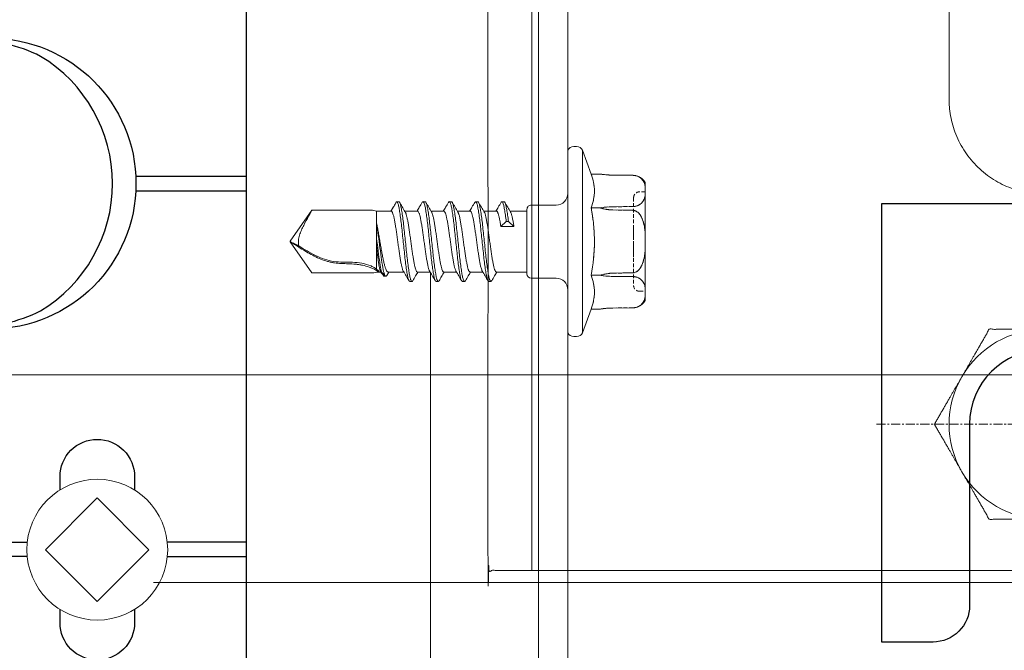
# Model space of a CAD drawing. Units: millimetres. Extents: x -1685 to 10921, y 4 to 6486.
# Drawn here: x 9406 to 9473, y 438 to 482 of the extents above; entities that cross this region are included whole.
import ezdxf

# ---------------------------------------------------------------- set-up
doc = ezdxf.new("R2010")
doc.units = ezdxf.units.MM
for name, pattern in [('AUSGEZOGEN', [0]), ('CENTER', [2, 1.25, -0.25, 0.25, -0.25]), ('HIDDEN', [0.375, 0.25, -0.125])]:
    doc.linetypes.add(name, pattern=pattern)
for name, color, linetype, lineweight in [('001_SLV_rivet_or_screw', 7, 'Continuous', 0), ('axis', 151, 'CENTER', 9), ('Fassadenbekleidung', 251, 'Continuous', 13), ('Fassadenbekleidung_Schraffur', 251, 'Continuous', 5), ('Fassadenschraube', 163, 'Continuous', 5), ('Legende', 251, 'Continuous', 5), ('Profil-T', 1, 'Continuous', 13), ('Sichtbar (ISO)', 7, 'Continuous', 50), ('Spidi-max-Verbindungsschraube', 6, 'Continuous', 15), ('Systemhänger', 11, 'AUSGEZOGEN', 13)]:
    doc.layers.add(name, color=color, linetype=linetype, lineweight=lineweight)
doc.layers.add('Profile', color=7, linetype='Continuous')
doc.layers.add('Spidi-max', color=6, linetype='Continuous')

# ---------------------------------------------------------------- blocks, each defined once
blk = doc.blocks.new('A$C53AE086D')
at = {"layer": 'Spidi-max-Verbindungsschraube'}
blk.add_lwpolyline([(0, -3.538), (3.538, 0), (0, 3.538), (-3.538, 0)], close=True, dxfattribs=at)
blk.add_circle((0, 0), 4.817, dxfattribs=at)
blk = doc.blocks.new('A$C35DD05BE')
at = {"layer": 'Spidi-max'}
for points in [[(-44, -2), (-44, -39.367, -0.045289), (-45.144, -51.971), (-54.967, -105.64, 0.426575), (-53.277, -107.981), (-38.845, -110), (38.845, -110), (53.277, -107.981, 0.426575), (54.967, -105.64), (45.144, -51.971, -0.045289), (44, -39.367), (44, -2)], [(-9.85, -50), (-9.85, -90.969, 0.11681), (-8.706, -95.925)], [(8.706, -95.925, 0.117533), (9.85, -90.969), (9.85, -50)], [(-29.136, -102.35), (-30.05, -102.35, -0.414214), (-32.6, -99.8), (-32.6, -99.8, -0.414214), (-30.05, -97.25), (-29.136, -97.25)], [(-20.964, -97.25), (-20.05, -97.25, -0.414214), (-17.5, -99.8), (-17.5, -99.8, -0.414214), (-20.05, -102.35), (-20.964, -102.35)]]:
    blk.add_lwpolyline(points, format="xyb", dxfattribs=at)
blk.add_lwpolyline([(9.95, -50), (9.95, -92.5, -1), (-9.95, -92.5), (-9.95, -50)], format="xyb", close=True, dxfattribs=at)
for points in [[(-25.525, -95.007), (-25.525, -89.25), (-24.525, -89.25), (-24.525, -95.012)], [(-0.5, -102.437), (-0.5, -110)], [(0.5, -102.437), (0.5, -110)], [(-25.525, -104.593), (-25.525, -110), (-24.525, -110), (-24.525, -104.588)]]:
    blk.add_lwpolyline(points, dxfattribs=at)
blk.add_arc((0, -90.675), 10.166, 211.09196, 328.90802, dxfattribs=at)
blk = doc.blocks.new('A$Cf910d7f9')
at = {"layer": 'Fassadenbekleidung_Schraffur'}
h = blk.add_hatch(dxfattribs=at)
h.set_pattern_fill('DOTS', color=256, scale=9.957243)
h.set_pattern_definition([(0, (-4838.797, -4616.2225), (0.31116384, 0.622327684), [0, -0.622327684])])
edge = h.paths.add_edge_path()
edge.add_line((39.293, 143.968), (36.284, 143.968))
edge.add_line((36.284, 143.968), (36.292, -106.744))
edge.add_line((36.292, -106.744), (38.474, -108.916))
edge.add_arc((38.089, -109.232), 0.498, -140.54074, 39.45926, ccw=False)
edge.add_line((37.705, -109.549), (35.99, -106.94))
edge.add_line((35.99, -106.94), (-24.22, -93.153))
edge.add_line((-24.22, -93.153), (-26.902, -94.911))
edge.add_arc((-24.756, -92.913), 2.932, 222.95913, 563.52445)
edge.add_line((-27.445, -94.083), (-25.218, -91.904))
edge.add_line((-25.218, -91.904), (-25.218, -82.013))
edge.add_line((-25.218, -82.013), (-28.205, -82.013))
edge.add_line((-28.205, -82.013), (-28.205, -94.187))
edge.add_arc((-25.22, -93.031), 3.201, -125.62942, 201.16021, ccw=False)
edge.add_line((-27.085, -95.633), (37.521, -110.281))
edge.add_arc((37.856, -108.874), 1.447, 256.61977, 362.29876)
edge.add_line((39.302, -108.816), (39.293, 143.968))
blk = doc.blocks.new('A$C3470f794')
at = {"layer": 'axis', "color": 1, "ltscale": 0.5}
blk.add_line((-11.473, 0), (11.312, 0), dxfattribs=at)
at = {"layer": 'Profile', "color": 3}
blk.add_lwpolyline([(-7.6, -14.9), (-11.1, -14.9), (-11.1, 15.1), (33, 15.1), (33, 15.1), (33, -14.9), (33, -14.9), (7.6, -14.9, -0.414214), (5.1, -12.4), (5.1, 0, 1), (-5.1, 0), (-5.1, -12.4, -0.414214)], format="xyb", close=True, dxfattribs=at)
at = {"layer": 'Sichtbar (ISO)', "color": 4, "lineweight": 0}
blk.add_line((-35.052, -10), (-35.052, 35), dxfattribs=at)
blk.add_lwpolyline([(5.629, 3.25, 0.267949), (0, 6.5, 0.267949), (-5.629, 3.25, 0.267949), (-5.629, -3.25, 0.267949), (0, -6.5, 0.267949), (5.629, -3.25)], format="xyb", dxfattribs=at)
for points, weights, degree, knots in [([(9.948, 35), (9.465, 35), (8.981, 35), (8.498, 35), (7.831, 34.333), (7.165, 33.667), (6.498, 33), (6.831, 33), (7.165, 33), (7.498, 33), (7.498, 31.9), (7.498, 30.8), (7.498, 29.7), (7.165, 29.7), (6.831, 29.7), (6.498, 29.7), (6.498, 27.217), (6.498, 24.733), (6.498, 22.25), (6.498, 18.713), (4.114, 16.1), (0.591, 15.777), (0.586, 15.777), (0.58, 15.776), (0.564, 15.775), (0.551, 15.774), (0.539, 15.773), (0.376, 15.759), (0.213, 15.752), (0.05, 15.75), (0.018, 15.75), (-0.008, 15.75), (-0.034, 15.75), (-0.044, 15.75), (-0.054, 15.75), (-0.218, 15.752), (-0.381, 15.759), (-0.543, 15.773), (-0.556, 15.774), (-0.568, 15.775), (-0.585, 15.776), (-0.59, 15.777), (-0.596, 15.777), (-4.118, 16.1), (-6.502, 18.713), (-6.502, 22.25), (-6.502, 24.733), (-6.502, 27.217), (-6.502, 29.7), (-6.835, 29.7), (-7.169, 29.7), (-7.502, 29.7), (-7.502, 30.8), (-7.502, 31.9), (-7.502, 33), (-7.169, 33), (-6.835, 33), (-6.502, 33), (-7.169, 33.667), (-7.835, 34.333), (-8.502, 35), (-17.252, 35), (-26.002, 35), (-34.752, 35), (-34.852, 35), (-34.952, 35), (-35.052, 35), (-35.081, 35), (-35.111, 35), (-35.14, 35), (-35.331, 35), (-35.523, 35), (-35.714, 35), (-35.785, 35), (-35.856, 35), (-35.926, 35), (-36.344, 35), (-36.761, 35), (-37.178, 35), (-37.249, 35), (-37.319, 35), (-37.39, 35), (-37.581, 35), (-37.773, 35), (-37.964, 35), (-37.994, 35), (-38.023, 35), (-38.052, 35), (-38.052, 20), (-38.052, 5), (-38.052, -10), (-38.023, -10), (-37.994, -10), (-37.964, -10), (-37.773, -10), (-37.581, -10), (-37.39, -10), (-37.319, -10), (-37.249, -10), (-37.178, -10), (-36.761, -10), (-36.344, -10), (-35.926, -10), (-35.856, -10), (-35.785, -10), (-35.714, -10), (-35.523, -10), (-35.331, -10), (-35.14, -10), (-35.111, -10), (-35.081, -10), (-35.052, -10), (-34.952, -10), (-34.852, -10), (-34.752, -10), (-23.367, -10), (-11.981, -10), (-0.596, -10), (-0.578, -10), (-0.561, -10), (-0.543, -10), (-0.38, -10), (-0.217, -10), (-0.054, -10), (-0.019, -10), (0.015, -10), (0.05, -10), (0.213, -10), (0.376, -10), (0.539, -10), (0.557, -10), (0.574, -10), (0.591, -10), (3.71, -10), (6.829, -10), (9.948, -10), (10.048, -10), (10.148, -10), (10.248, -10), (10.348, -10), (10.448, -10), (10.548, -10), (11.848, -10), (13.148, -10), (14.448, -10), (14.548, -10), (14.648, -10), (14.748, -10), (14.848, -10), (14.948, -10), (15.048, -10), (15.515, -10), (15.981, -10), (16.448, -10), (16.548, -10), (16.648, -10), (16.748, -10), (16.748, 5), (16.748, 20), (16.748, 35), (16.648, 35), (16.548, 35), (16.448, 35), (15.981, 35), (15.515, 35), (15.048, 35), (14.948, 35), (14.848, 35), (14.748, 35), (14.648, 35), (14.548, 35), (14.448, 35), (13.148, 35), (11.848, 35), (10.548, 35), (10.448, 35), (10.348, 35), (10.248, 35), (10.148, 35), (10.048, 35), (9.948, 35)], [1, 1, 1, 1, 1, 1, 1, 1, 1, 1, 1, 1, 1, 1, 1, 1, 1, 1, 1, 0.825784882661, 0.825784882661, 1, 1, 1, 1, 1, 1, 0.999526847582, 0.999526847582, 1, 1, 1, 1, 1, 1, 0.999526847577, 0.999526847577, 1, 1, 1, 1, 1, 1, 0.825785016469, 0.825785016469, 1, 1, 1, 1, 1, 1, 1, 1, 1, 1, 1, 1, 1, 1, 1, 1, 1, 1, 1, 1, 1, 1, 1, 1, 1, 1, 1, 1, 1, 1, 1, 1, 1, 1, 1, 1, 1, 1, 1, 1, 1, 1, 1, 1, 1, 1, 1, 1, 1, 1, 1, 1, 1, 1, 1, 1, 1, 1, 1, 1, 1, 1, 1, 1, 1, 1, 1, 1, 1, 1, 1, 1, 1, 1, 1, 1, 1, 1, 1, 1, 1, 1, 1, 1, 1, 1, 1, 1, 1, 1, 1, 1, 1, 1, 1, 1, 1, 1, 1, 1, 1, 1, 1, 1, 1, 1, 1, 1, 1, 1, 1, 1, 1, 1, 1, 1, 1, 1, 1, 1, 1, 1, 1, 1, 1, 1, 1, 1, 1, 1, 1, 1, 1, 1, 1, 1], 3, [0, 0, 0, 0, 1, 1, 1, 2, 2, 2, 3, 3, 3, 4, 4, 4, 5, 5, 5, 6, 6, 6, 7.479381, 7.479381, 7.479381, 7.480966, 7.480966, 7.484475, 7.484475, 7.484475, 7.55983, 7.55983, 7.55983, 7.564626, 7.564626, 7.567677, 7.567677, 7.567677, 7.643033, 7.643033, 7.643033, 7.646556, 7.646556, 7.648141, 7.648141, 7.648141, 9.127521, 9.127521, 9.127521, 10.127521, 10.127521, 10.127521, 11.127521, 11.127521, 11.127521, 12.127521, 12.127521, 12.127521, 13.127521, 13.127521, 13.127521, 14.127521, 14.127521, 14.127521, 15.127521, 15.127521, 15.127521, 16.127521, 16.127521, 16.127521, 17.127521, 17.127521, 17.127521, 18.127521, 18.127521, 18.127521, 19.127521, 19.127521, 19.127521, 20.127521, 20.127521, 20.127521, 21.127521, 21.127521, 21.127521, 22.127521, 22.127521, 22.127521, 23.127521, 23.127521, 23.127521, 24.127521, 24.127521, 24.127521, 25.127521, 25.127521, 25.127521, 26.127521, 26.127521, 26.127521, 27.127521, 27.127521, 27.127521, 28.127521, 28.127521, 28.127521, 29.127521, 29.127521, 29.127521, 30.127521, 30.127521, 30.127521, 31.127521, 31.127521, 31.127521, 32.127521, 32.127521, 32.127521, 33.127521, 33.127521, 33.127521, 34.127521, 34.127521, 34.127521, 35.127521, 35.127521, 35.127521, 36.127521, 36.127521, 36.127521, 37.127521, 37.127521, 37.127521, 38.127521, 38.127521, 38.127521, 39.127521, 39.127521, 39.127521, 40.127521, 40.127521, 40.127521, 41.127521, 41.127521, 41.127521, 42.127521, 42.127521, 42.127521, 43.127521, 43.127521, 43.127521, 44.127521, 44.127521, 44.127521, 45.127521, 45.127521, 45.127521, 46.127521, 46.127521, 46.127521, 47.127521, 47.127521, 47.127521, 48.127521, 48.127521, 48.127521, 49.127521, 49.127521, 49.127521, 50.127521, 50.127521, 50.127521, 51.127521, 51.127521, 51.127521, 52.127521, 52.127521, 52.127521, 53.127521, 53.127521, 53.127521, 54.127521, 54.127521, 54.127521, 54.127521]), ([(-7.506, 0), (-6.5, -1.742), (-5.629, -3.25), (-4.758, -4.758), (-3.753, -6.5), (-1.742, -6.5), (0, -6.5), (1.742, -6.5), (3.753, -6.5), (4.758, -4.758), (5.629, -3.25), (6.5, -1.742), (7.506, 0), (6.5, 1.742), (5.629, 3.25), (4.758, 4.758), (3.753, 6.5), (1.742, 6.5), (0, 6.5), (-1.742, 6.5), (-3.753, 6.5), (-4.758, 4.758), (-5.629, 3.25), (-6.5, 1.742), (-7.506, 0)], [1.00007075032, 1.03799156647, 1, 1.03799156647, 1.00007075032, 1.03799156647, 1, 1.03799156647, 1.00007075032, 1.03799156647, 1, 1.03799156647, 1.00007075032, 1.03799156647, 1, 1.03799156647, 1.00007075032, 1.03799156647, 1, 1.03799156647, 1.00007075032, 1.03799156647, 1, 1.03799156647, 1.00007075032], 2, [0.003549, 0.003549, 0.003549, 3.811156, 3.811156, 7.618763, 7.618763, 11.42637, 11.42637, 15.233977, 15.233977, 19.041584, 19.041584, 22.849191, 22.849191, 26.656797, 26.656797, 30.464404, 30.464404, 34.272011, 34.272011, 38.079618, 38.079618, 41.887225, 41.887225, 45.694832, 45.694832, 45.694832])]:
    blk.add_rational_spline(points, weights, degree=degree, knots=knots, dxfattribs=at)
blk = doc.blocks.new('A$Ca86135b0')
at = {"layer": '001_SLV_rivet_or_screw', "color": 5, "linetype": 'Continuous', "lineweight": 15}
for p, q in [((-1, 6.25), (-1.594, 4.619)), ((-1, 6.25), (-1, -6.25)), ((-0.4, 6.5), (-0.6, 6.5)), ((0, 6.25), (0, -6.25)), ((-3.073, 4.547), (-4.443, 4.535)), ((-3.073, 4.546), (-4.443, 4.533)), ((-1.594, 4.619), (-2.216, 4.619)), ((-5.3, 4.035), (-5.3, 3.73)), ((-5.3, 3.198), (-5.3, 3.73)), ((-5.3, 3.198), (-5.3, 0.533)), ((5.415, 2.73), (5.265, 2.73)), ((7.215, 2.73), (7.065, 2.73)), ((9.015, 2.73), (8.865, 2.73)), ((10.815, 2.73), (10.665, 2.73)), ((-4.443, 2.395), (-3.073, 2.383)), ((-1.594, 2.309), (-2.216, 2.309)), ((2.5, 2.5), (0.8, 2.5)), ((2.8, 0), (2.8, 2.2)), ((4.893, 2.085), (2.8, 2.085)), ((6.693, 2.085), (5.821, 2.085)), ((8.493, 2.085), (7.621, 2.085)), ((10.293, 2.085), (9.421, 2.085)), ((12.303, 2.085), (11.221, 2.085)), ((12.396, 2.325), (12.252, 2.085)), ((12.601, 2.369), (12.451, 2.369)), ((12.495, 2.366), (12.615, 2.366)), ((12.601, 2.361), (12.615, 2.366)), ((12.615, 2.366), (12.688, 2.24)), ((12.818, 2.05), (12.754, 2.16)), ((12.923, 2.085), (12.797, 2.085)), ((13.1, 2.085), (12.923, 2.085)), ((13.455, 2.15), (17.509, 2.15)), ((17.509, 2.15), (19, 0.02)), ((13.1, 1.886), (13.1, 0.213)), ((-5.3, -0.533), (-5.3, 0.533)), ((2.8, -2.2), (2.8, 0)), ((19, 0.02), (19, 0.005)), ((19, 0.003), (19, 0.005)), ((19, 0.003), (19, -0.02)), ((-5.3, -0.533), (-5.3, -3.198)), ((17.509, -2.15), (19, -0.02)), ((4.065, -1.365), (3.693, -1.042)), ((3.693, -1.042), (4.588, -1.042)), ((4.588, -1.042), (4.215, -1.365)), ((13.1, -1.321), (13.1, -2.085)), ((4.215, -1.365), (4.065, -1.365)), ((-3.073, -2.383), (-4.443, -2.395)), ((-1.594, -2.309), (-2.216, -2.309)), ((0.8, -2.5), (2.5, -2.5)), ((2.8, -2.085), (3.959, -2.085)), ((4.887, -2.085), (5.759, -2.085)), ((6.687, -2.085), (7.559, -2.085)), ((8.487, -2.085), (9.359, -2.085)), ((10.287, -2.085), (11.164, -2.085)), ((12.087, -2.085), (11.715, -2.73)), ((12.087, -2.085), (12.923, -2.085)), ((13.1, -2.085), (12.923, -2.085)), ((13.455, -2.15), (17.509, -2.15)), ((-5.3, -3.73), (-5.3, -3.198)), ((4.365, -2.73), (4.515, -2.73)), ((6.165, -2.73), (6.315, -2.73)), ((7.965, -2.73), (8.115, -2.73)), ((9.765, -2.73), (9.915, -2.73)), ((11.715, -2.73), (11.565, -2.73)), ((-5.3, -3.73), (-5.3, -4.035)), ((-4.559, -4.527), (-4.443, -4.535)), ((-4.443, -4.533), (-3.073, -4.546)), ((-4.443, -4.535), (-3.073, -4.547)), ((-2.27, -4.61), (-2.269, -4.611)), ((-1.594, -4.619), (-2.216, -4.619)), ((-1.594, -4.619), (-1, -6.25)), ((-0.6, -6.5), (-0.4, -6.5))]:
    blk.add_line(p, q, dxfattribs=at)
at = {"layer": '001_SLV_rivet_or_screw', "color": 5, "linetype": 'HIDDEN', "lineweight": 0}
for p, q in [((-1, 0), (-1, 6.25)), ((0, 0), (0, 6.25)), ((-4.443, 4.533), (-3.073, 4.546)), ((-5.3, 3.73), (-5.3, 4.035)), ((-5.3, 3.73), (-5.3, 3.198)), ((-5.3, 3.4), (-5.3, -3.4)), ((-4.9, 3.4), (-5.3, 3.4)), ((-5.3, 0.533), (-5.3, 3.198)), ((-4.5, -3), (-4.5, 3)), ((0, -3.299), (0, 3.299)), ((-3.073, 2.383), (-4.443, 2.395)), ((-1.594, 2.309), (-2.216, 2.309)), ((-4.5, 1.067), (-4.5, 0.882)), ((-4.5, 0.882), (-4.5, 0.738)), ((-4.5, 0.853), (-4.5, 0.882)), ((-4.5, -0.021), (-4.5, 0.853)), ((-4.5, 0.738), (-4.5, -0.021)), ((-4.5, 0.262), (-4.5, 0.738)), ((-5.3, 0.533), (-5.3, -0.533)), ((-1, -6.25), (-1, 0)), ((0, -6.25), (0, 0)), ((-5.3, -3.198), (-5.3, -0.533)), ((-4.5, -0.431), (-4.5, -0.287)), ((-4.5, -1.046), (-4.5, -0.962)), ((-4.443, -2.395), (-3.073, -2.383)), ((-1.594, -2.309), (-2.216, -2.309)), ((-5.3, -3.198), (-5.3, -3.73)), ((-5.3, -3.4), (-4.9, -3.4)), ((-5.3, -4.035), (-5.3, -3.73)), ((-3.073, -4.546), (-4.443, -4.533))]:
    blk.add_line(p, q, dxfattribs=at)
at = {"layer": '001_SLV_rivet_or_screw', "color": 5, "linetype": 'Continuous', "lineweight": 15, "flags": 128}
for points in [[(-4.443, 4.535), (-4.572, 4.526), (-4.582, 4.524)], [(-3.073, 2.163), (-3.767, 2.15), (-4.443, 2.138)], [(-4.443, -2.138), (-3.767, -2.15), (-3.073, -2.163)]]:
    blk.add_lwpolyline(points, dxfattribs=at)
at = {"layer": '001_SLV_rivet_or_screw', "color": 5, "linetype": 'HIDDEN', "lineweight": 0, "flags": 128}
for points in [[(-2.233, 4.616), (-2.337, 4.601), (-2.412, 4.591)], [(-4.443, 2.138), (-3.767, 2.15), (-3.073, 2.163)], [(-3.073, -2.163), (-3.767, -2.15), (-4.443, -2.138)], [(-3.073, -4.547), (-2.972, -4.549), (-2.966, -4.549)]]:
    blk.add_lwpolyline(points, dxfattribs=at)
at = {"layer": '001_SLV_rivet_or_screw', "color": 5, "linetype": 'Continuous', "lineweight": 15}
for centre, radius, start, end in [((-0.6, 6.055), 0.445, 90, 154.01077), ((-0.4, 6.055), 0.445, 25.98923, 90), ((-4.434, 3.535), 1, 112.50559, 150), ((0.8, 3.3), 0.8, 180, 270), ((2.5, 2.2), 0.3, 0, 90), ((13.455, 1.15), 1, 90, 110.77186), ((0.8, -3.3), 0.8, 90, 180), ((2.5, -2.2), 0.3, 270, 0), ((13.455, -1.15), 1, 249.22814, 270), ((-4.434, -3.535), 1, 210, 247.2306), ((-0.6, -6.055), 0.445, 205.98923, 270), ((-0.4, -6.055), 0.445, 270, 334.01077)]:
    blk.add_arc(centre, radius, start, end, dxfattribs=at)
at = {"layer": '001_SLV_rivet_or_screw', "color": 5, "linetype": 'HIDDEN', "lineweight": 0}
for centre, radius, start, end in [((-3.124, 10.326), 5.779, 270.5, 276.18432), ((-4.9, 3), 0.4, 0, 90), ((-4.9, -3), 0.4, 270, 0), ((-3.124, -10.326), 5.779, 81.50438, 87.91099)]:
    blk.add_arc(centre, radius, start, end, dxfattribs=at)
at = {"layer": '001_SLV_rivet_or_screw', "color": 5, "linetype": 'Continuous', "lineweight": 15}
for points, knots in [([(-4.443, 4.533), (-4.526, 4.532), (-4.607, 4.52), (-4.751, 4.48), (-4.815, 4.453), (-4.924, 4.392), (-4.971, 4.357), (-5.051, 4.286), (-5.084, 4.249), (-5.171, 4.134), (-5.21, 4.054), (-5.269, 3.893), (-5.288, 3.812), (-5.3, 3.73)], [0, 0, 0, 0, 0.125, 0.125, 0.25, 0.25, 0.375, 0.375, 0.5, 0.5, 0.75, 0.75, 1, 1, 1, 1]), ([(-5.3, 3.198), (-5.288, 3.116), (-5.269, 3.035), (-5.211, 2.875), (-5.172, 2.796), (-5.056, 2.642), (-4.979, 2.567), (-4.815, 2.475), (-4.751, 2.448), (-4.607, 2.408), (-4.526, 2.396), (-4.443, 2.395)], [0, 0, 0, 0, 0.25, 0.25, 0.5, 0.5, 0.75, 0.75, 0.875, 0.875, 1, 1, 1, 1]), ([(6.165, -2.722), (6.149, -2.718), (6.113, -2.707), (6.057, -2.554), (5.999, -2.299), (5.94, -1.944), (5.881, -1.509), (5.823, -1.01), (5.764, -0.47), (5.706, 0.09), (5.647, 0.646), (5.588, 1.175), (5.53, 1.656), (5.471, 2.067), (5.413, 2.392), (5.354, 2.618), (5.295, 2.729), (5.248, 2.747), (5.221, 2.688), (5.213, 2.671)], [0, 0, 0, 0, 0.051675, 0.113198, 0.174722, 0.236246, 0.297769, 0.359294, 0.420816, 0.482342, 0.543863, 0.605389, 0.66691, 0.728437, 0.789957, 0.851484, 0.913004, 0.974532, 1, 1, 1, 1]), ([(6.367, -2.674), (6.353, -2.697), (6.319, -2.752), (6.266, -2.706), (6.207, -2.557), (6.149, -2.298), (6.09, -1.944), (6.031, -1.509), (5.973, -1.01), (5.914, -0.47), (5.856, 0.09), (5.797, 0.646), (5.738, 1.175), (5.68, 1.656), (5.621, 2.066), (5.563, 2.393), (5.504, 2.613), (5.455, 2.726), (5.425, 2.718), (5.415, 2.716)], [0, 0, 0, 0, 0.044971, 0.106512, 0.16805, 0.22959, 0.291129, 0.352668, 0.414208, 0.475746, 0.537287, 0.598824, 0.660365, 0.721902, 0.783444, 0.84498, 0.906522, 0.968057, 1, 1, 1, 1]), ([(7.965, -2.716), (7.954, -2.718), (7.924, -2.724), (7.874, -2.607), (7.815, -2.382), (7.756, -2.051), (7.698, -1.638), (7.639, -1.155), (7.581, -0.624), (7.522, -0.067), (7.463, 0.492), (7.405, 1.031), (7.346, 1.527), (7.288, 1.96), (7.229, 2.31), (7.17, 2.565), (7.112, 2.71), (7.06, 2.752), (7.027, 2.696), (7.014, 2.674)], [0, 0, 0, 0, 0.034368, 0.095972, 0.157577, 0.219182, 0.280786, 0.342392, 0.403994, 0.465601, 0.527203, 0.588811, 0.650412, 0.71202, 0.773621, 0.83523, 0.89683, 0.958439, 1, 1, 1, 1]), ([(8.166, -2.673), (8.158, -2.69), (8.13, -2.748), (8.082, -2.727), (8.024, -2.611), (7.965, -2.381), (7.906, -2.052), (7.848, -1.638), (7.789, -1.155), (7.731, -0.624), (7.672, -0.067), (7.613, 0.492), (7.555, 1.031), (7.496, 1.527), (7.438, 1.959), (7.379, 2.311), (7.32, 2.563), (7.266, 2.71), (7.231, 2.717), (7.215, 2.721)], [0, 0, 0, 0, 0.026754, 0.088347, 0.149939, 0.211531, 0.273124, 0.334715, 0.396309, 0.457899, 0.519494, 0.581083, 0.642678, 0.704267, 0.765863, 0.827451, 0.889048, 0.950635, 1, 1, 1, 1]), ([(9.765, -2.718), (9.759, -2.722), (9.734, -2.737), (9.69, -2.65), (9.631, -2.457), (9.573, -2.153), (9.514, -1.762), (9.456, -1.296), (9.397, -0.777), (9.338, -0.225), (9.28, 0.337), (9.221, 0.884), (9.163, 1.394), (9.104, 1.846), (9.045, 2.221), (8.987, 2.504), (8.928, 2.681), (8.87, 2.753), (8.832, 2.706), (8.813, 2.683)], [0, 0, 0, 0, 0.017126, 0.078696, 0.140266, 0.201837, 0.263406, 0.324978, 0.386546, 0.448119, 0.509686, 0.57126, 0.632826, 0.6944, 0.755966, 0.817541, 0.879106, 0.940681, 1, 1, 1, 1]), ([(9.967, -2.678), (9.964, -2.686), (9.941, -2.742), (9.899, -2.738), (9.84, -2.657), (9.781, -2.455), (9.723, -2.153), (9.664, -1.761), (9.606, -1.296), (9.547, -0.777), (9.488, -0.225), (9.43, 0.337), (9.371, 0.884), (9.313, 1.394), (9.254, 1.846), (9.195, 2.221), (9.137, 2.506), (9.078, 2.675), (9.038, 2.746), (9.016, 2.727), (9.015, 2.726)], [0, 0, 0, 0, 0.010069, 0.071618, 0.133167, 0.194715, 0.256264, 0.317812, 0.379362, 0.440908, 0.502459, 0.564005, 0.625557, 0.687102, 0.748654, 0.810198, 0.871751, 0.933295, 0.994848, 1, 1, 1, 1]), ([(11.565, -2.73), (11.546, -2.719), (11.506, -2.696), (11.448, -2.521), (11.389, -2.248), (11.331, -1.879), (11.272, -1.432), (11.213, -0.926), (11.155, -0.381), (11.096, 0.18), (11.038, 0.733), (10.979, 1.256), (10.92, 1.726), (10.862, 2.125), (10.803, 2.434), (10.745, 2.645), (10.686, 2.736), (10.642, 2.744), (10.618, 2.686), (10.613, 2.675)], [0, 0, 0, 0, 0.061446, 0.123125, 0.18471, 0.246245, 0.307806, 0.36937, 0.430935, 0.492493, 0.554059, 0.615617, 0.677183, 0.738741, 0.800308, 0.861865, 0.923432, 0.984989, 1, 1, 1, 1]), ([(11.715, -2.73), (11.696, -2.719), (11.656, -2.696), (11.598, -2.521), (11.539, -2.248), (11.481, -1.879), (11.422, -1.432), (11.363, -0.926), (11.305, -0.381), (11.246, 0.18), (11.188, 0.733), (11.129, 1.256), (11.07, 1.727), (11.012, 2.125), (10.953, 2.436), (10.895, 2.639), (10.849, 2.734), (10.822, 2.72), (10.815, 2.717)], [0, 0, 0, 0, 0.06497, 0.130189, 0.195307, 0.260373, 0.325466, 0.390562, 0.455659, 0.52075, 0.585848, 0.650938, 0.716036, 0.781126, 0.846225, 0.911314, 0.976413, 1, 1, 1, 1]), ([(-4.443, 2.138), (-4.525, 2.136), (-4.607, 2.112), (-4.752, 2.032), (-4.815, 1.978), (-4.979, 1.794), (-5.056, 1.645), (-5.171, 1.339), (-5.21, 1.181), (-5.269, 0.858), (-5.288, 0.696), (-5.3, 0.533)], [0, 0, 0, 0, 0.125, 0.125, 0.25, 0.25, 0.5, 0.5, 0.75, 0.75, 1, 1, 1, 1]), ([(-2.216, 2.309), (-2.355, 2.265), (-2.498, 2.229), (-2.784, 2.18), (-2.928, 2.165), (-3.073, 2.163)], [0, 0, 0, 0, 0.5, 0.5, 1, 1, 1, 1]), ([(-1.594, -2.309), (-1.663, -1.927), (-1.721, -1.54), (-1.799, -0.768), (-1.819, -0.382), (-1.819, 0.773), (-1.733, 1.543), (-1.594, 2.309)], [0, 0, 0, 0, 0.25, 0.25, 0.5, 0.5, 1, 1, 1, 1]), ([(5.213, 2.685), (5.148, 2.574), (5.03, 2.373), (4.912, 2.174), (4.859, 2.085)], [0, 0, 0, 0, 0.556354, 1, 1, 1, 1]), ([(4.893, 2.078), (4.899, 2.08), (4.913, 2.085), (4.936, 2.063), (4.968, 2.019), (5.001, 1.943), (5.034, 1.841), (5.066, 1.72), (5.098, 1.574), (5.131, 1.407), (5.164, 1.225), (5.196, 1.024), (5.229, 0.81), (5.261, 0.589), (5.294, 0.357), (5.326, 0.121), (5.359, -0.115), (5.391, -0.352), (5.424, -0.582), (5.456, -0.806), (5.489, -1.02), (5.521, -1.218), (5.554, -1.404), (5.586, -1.571), (5.619, -1.714), (5.651, -1.841), (5.684, -1.94), (5.711, -2.004), (5.723, -2.022), (5.726, -2.027)], [0, 0, 0, 0, 0.022168, 0.051543, 0.081346, 0.139219, 0.168593, 0.198396, 0.256267, 0.285641, 0.315443, 0.373312, 0.402685, 0.432487, 0.490356, 0.51973, 0.549532, 0.607402, 0.636776, 0.666579, 0.72445, 0.753824, 0.783627, 0.841499, 0.870874, 0.900677, 0.958549, 0.987924, 1, 1, 1, 1]), ([(5.859, 2.021), (5.793, 2.132), (5.662, 2.353), (5.531, 2.576), (5.466, 2.687)], [0, 0, 0, 0, 0.499028, 1, 1, 1, 1]), ([(6.687, -2.079), (6.683, -2.081), (6.67, -2.086), (6.649, -2.068), (6.617, -2.028), (6.584, -1.956), (6.552, -1.857), (6.519, -1.74), (6.486, -1.597), (6.454, -1.432), (6.422, -1.253), (6.389, -1.055), (6.356, -0.843), (6.324, -0.622), (6.292, -0.391), (6.259, -0.156), (6.226, 0.08), (6.194, 0.317), (6.161, 0.548), (6.129, 0.773), (6.096, 0.989), (6.064, 1.189), (6.039, 1.331), (6.015, 1.462), (5.991, 1.583), (5.966, 1.694), (5.934, 1.824), (5.901, 1.927), (5.872, 1.998), (5.859, 2.019), (5.854, 2.028)], [0, 0, 0, 0, 0.016386, 0.045754, 0.075549, 0.133406, 0.162774, 0.192569, 0.250425, 0.279792, 0.309587, 0.367442, 0.396808, 0.426602, 0.484457, 0.513823, 0.543617, 0.601472, 0.630839, 0.660633, 0.718491, 0.747858, 0.777654, 0.806403, 0.835351, 0.86493, 0.894726, 0.952583, 0.981951, 1, 1, 1, 1]), ([(7.014, 2.687), (6.949, 2.575), (6.831, 2.375), (6.712, 2.174), (6.659, 2.085)], [0, 0, 0, 0, 0.554715, 1, 1, 1, 1]), ([(6.693, 2.085), (6.701, 2.083), (6.725, 2.079), (6.757, 2.038), (6.789, 1.97), (6.822, 1.882), (6.855, 1.766), (6.887, 1.625), (6.92, 1.469), (6.952, 1.291), (6.985, 1.095), (7.017, 0.888), (7.05, 0.667), (7.082, 0.438), (7.115, 0.204), (7.147, -0.033), (7.18, -0.269), (7.212, -0.502), (7.245, -0.73), (7.277, -0.945), (7.31, -1.151), (7.342, -1.342), (7.375, -1.512), (7.407, -1.668), (7.44, -1.801), (7.473, -1.906), (7.498, -1.978), (7.516, -2.005), (7.525, -2.02)], [0, 0, 0, 0, 0.028752, 0.086714, 0.116135, 0.145984, 0.203949, 0.23337, 0.263221, 0.321185, 0.350607, 0.380458, 0.438422, 0.467844, 0.497695, 0.555658, 0.585079, 0.614929, 0.672891, 0.702312, 0.732161, 0.790123, 0.819544, 0.849393, 0.907355, 0.936776, 0.966625, 1, 1, 1, 1]), ([(7.66, 2.019), (7.594, 2.13), (7.463, 2.352), (7.332, 2.574), (7.267, 2.686)], [0, 0, 0, 0, 0.49894, 1, 1, 1, 1]), ([(8.487, -2.083), (8.484, -2.084), (8.465, -2.086), (8.438, -2.059), (8.405, -2.002), (8.373, -1.926), (8.34, -1.821), (8.308, -1.69), (8.275, -1.543), (8.243, -1.373), (8.21, -1.184), (8.178, -0.983), (8.145, -0.767), (8.113, -0.541), (8.08, -0.31), (8.047, -0.074), (8.015, 0.163), (7.983, 0.398), (7.95, 0.629), (7.917, 0.849), (7.885, 1.061), (7.852, 1.259), (7.82, 1.437), (7.787, 1.602), (7.755, 1.744), (7.722, 1.86), (7.692, 1.954), (7.669, 1.997), (7.655, 2.024)], [0, 0, 0, 0, 0.0111767, 0.0691375, 0.0985574, 0.1284061, 0.1863672, 0.2157872, 0.245636, 0.3035979, 0.3330183, 0.3628676, 0.4208305, 0.4502515, 0.4801014, 0.538065, 0.5674863, 0.5973365, 0.6552997, 0.6847207, 0.7145708, 0.7725323, 0.8019524, 0.8318015, 0.8897602, 0.919179, 0.9490265, 1, 1, 1, 1]), ([(8.813, 2.686), (8.756, 2.588), (8.639, 2.388), (8.52, 2.188), (8.459, 2.085)], [0, 0, 0, 0, 0.484821, 1, 1, 1, 1]), ([(8.493, 2.078), (8.502, 2.079), (8.52, 2.081), (8.546, 2.051), (8.578, 1.999), (8.611, 1.916), (8.643, 1.806), (8.676, 1.679), (8.708, 1.526), (8.741, 1.353), (8.773, 1.166), (8.806, 0.962), (8.838, 0.744), (8.871, 0.52), (8.903, 0.286), (8.936, 0.05), (8.968, -0.187), (9.001, -0.422), (9.033, -0.65), (9.066, -0.872), (9.099, -1.082), (9.131, -1.275), (9.164, -1.456), (9.196, -1.617), (9.229, -1.754), (9.261, -1.874), (9.294, -1.968), (9.318, -2.013), (9.326, -2.029)], [0, 0, 0, 0, 0.03396, 0.063344, 0.093157, 0.151045, 0.180428, 0.210239, 0.268126, 0.297508, 0.327319, 0.385208, 0.414592, 0.444403, 0.502294, 0.531678, 0.561491, 0.619382, 0.648766, 0.678579, 0.73647, 0.765855, 0.795668, 0.853558, 0.882942, 0.912755, 0.970644, 1, 1, 1, 1]), ([(9.459, 2.021), (9.402, 2.118), (9.27, 2.339), (9.14, 2.561), (9.067, 2.685)], [0, 0, 0, 0, 0.437795, 1, 1, 1, 1]), ([(10.287, -2.083), (10.286, -2.084), (10.277, -2.089), (10.259, -2.075), (10.226, -2.045), (10.194, -1.98), (10.162, -1.889), (10.129, -1.779), (10.096, -1.643), (10.064, -1.483), (10.032, -1.31), (9.999, -1.116), (9.966, -0.908), (9.934, -0.69), (9.901, -0.462), (9.869, -0.228), (9.836, 0.009), (9.804, 0.246), (9.771, 0.479), (9.739, 0.707), (9.706, 0.925), (9.674, 1.13), (9.641, 1.323), (9.609, 1.499), (9.576, 1.651), (9.543, 1.788), (9.511, 1.899), (9.479, 1.984), (9.462, 2.014), (9.454, 2.029)], [0, 0, 0, 0, 0.004632, 0.0340097, 0.0638156, 0.1216937, 0.1510717, 0.1808779, 0.2387563, 0.2681343, 0.2979407, 0.3558186, 0.3851964, 0.4150025, 0.472879, 0.502256, 0.5320613, 0.5899356, 0.6193115, 0.6491156, 0.7069903, 0.7363665, 0.7661709, 0.8240481, 0.8534256, 0.8832313, 0.94111, 0.9704882, 1, 1, 1, 1]), ([(10.613, 2.686), (10.548, 2.574), (10.43, 2.374), (10.312, 2.174), (10.259, 2.085)], [0, 0, 0, 0, 0.555802, 1, 1, 1, 1]), ([(10.293, 2.083), (10.296, 2.084), (10.307, 2.085), (10.334, 2.068), (10.367, 2.021), (10.399, 1.945), (10.432, 1.849), (10.465, 1.727), (10.497, 1.58), (10.529, 1.417), (10.562, 1.234), (10.595, 1.033), (10.627, 0.822), (10.659, 0.599), (10.692, 0.368), (10.725, 0.133), (10.757, -0.105), (10.79, -0.34), (10.822, -0.571), (10.855, -0.796), (10.887, -1.008), (10.92, -1.21), (10.952, -1.396), (10.985, -1.561), (11.017, -1.71), (11.05, -1.835), (11.081, -1.932), (11.097, -1.967), (11.104, -1.984)], [0, 0, 0, 0, 0.0109732, 0.0416113, 0.1011062, 0.1313049, 0.1619438, 0.2214389, 0.2516376, 0.2822765, 0.3417707, 0.3719688, 0.4026072, 0.4620992, 0.4922963, 0.5229335, 0.5824244, 0.6126208, 0.6432574, 0.7027513, 0.7329493, 0.7635876, 0.8230798, 0.8532769, 0.8839142, 0.9434087, 0.973607, 1, 1, 1, 1]), ([(11.259, 2.02), (11.194, 2.131), (11.062, 2.352), (10.932, 2.575), (10.866, 2.686)], [0, 0, 0, 0, 0.4989651, 1, 1, 1, 1]), ([(12.087, -2.085), (12.08, -2.084), (12.064, -2.081), (12.039, -2.058), (12.014, -2.021), (11.983, -1.952), (11.95, -1.854), (11.918, -1.731), (11.885, -1.59), (11.852, -1.426), (11.82, -1.242), (11.787, -1.046), (11.755, -0.833), (11.723, -0.61), (11.69, -0.381), (11.657, -0.145), (11.625, 0.092), (11.6, 0.269), (11.576, 0.443), (11.552, 0.614), (11.528, 0.783), (11.495, 0.999), (11.462, 1.201), (11.43, 1.384), (11.397, 1.555), (11.365, 1.703), (11.332, 1.827), (11.3, 1.932), (11.274, 1.999), (11.256, 2.025), (11.255, 2.027)], [0, 0, 0, 0, 0.028674, 0.057547, 0.087044, 0.116756, 0.174573, 0.203919, 0.233691, 0.291586, 0.320972, 0.350786, 0.408694, 0.438086, 0.467908, 0.52581, 0.5552, 0.585019, 0.613793, 0.642767, 0.672372, 0.702194, 0.7601, 0.789492, 0.819313, 0.877219, 0.906611, 0.936432, 0.994335, 1, 1, 1, 1]), ([(13.1, -1.321), (13.09, -1.275), (13.07, -1.183), (13.04, -1.032), (13.01, -0.872), (12.979, -0.706), (12.939, -0.479), (12.899, -0.244), (12.859, -0.006), (12.818, 0.232), (12.778, 0.467), (12.738, 0.695), (12.697, 0.916), (12.657, 1.124), (12.617, 1.315), (12.587, 1.448), (12.557, 1.571), (12.526, 1.683), (12.496, 1.783), (12.456, 1.898), (12.415, 1.986), (12.375, 2.043), (12.341, 2.079), (12.317, 2.079), (12.303, 2.079)], [0, 0, 0, 0, 0.037242, 0.074742, 0.113057, 0.151655, 0.188898, 0.264651, 0.303251, 0.340495, 0.416249, 0.454849, 0.492094, 0.567849, 0.60645, 0.643695, 0.681199, 0.719518, 0.75812, 0.795365, 0.87112, 0.909722, 0.946966, 1, 1, 1, 1]), ([(12.396, 2.316), (12.4, 2.326), (12.423, 2.376), (12.455, 2.378), (12.483, 2.353), (12.492, 2.344)], [0, 0, 0, 0, 0.137442, 0.718441, 1, 1, 1, 1]), ([(12.492, 2.344), (12.496, 2.339), (12.502, 2.33), (12.51, 2.319), (12.513, 2.313)], [0, 0, 0, 0, 0.49875, 1, 1, 1, 1]), ([(12.513, 2.313), (12.535, 2.275), (12.556, 2.218), (12.615, 2.014), (12.652, 1.83), (12.728, 1.388), (12.765, 1.129), (12.84, 0.578), (12.878, 0.286), (12.952, -0.286), (12.99, -0.566), (13.052, -0.982), (13.076, -1.133), (13.1, -1.27)], [0.5268809, 0.5268809, 0.5268809, 0.5268809, 0.5625, 0.5625, 0.625, 0.625, 0.6875, 0.6875, 0.75, 0.75, 0.8125, 0.8125, 0.8527778, 0.8527778, 0.8527778, 0.8527778]), ([(12.739, 2.105), (12.764, 2.105), (12.773, 2.116), (12.755, 2.162), (12.728, 2.197), (12.688, 2.24)], [0, 0, 0, 0, 0.5, 0.5, 1, 1, 1, 1]), ([(12.739, 2.105), (12.772, 1.978), (12.806, 1.809), (12.878, 1.388), (12.915, 1.129), (12.99, 0.578), (13.027, 0.286), (13.077, -0.089), (13.088, -0.177), (13.1, -0.264)], [0.5686122, 0.5686122, 0.5686122, 0.5686122, 0.625, 0.625, 0.6875, 0.6875, 0.75, 0.75, 0.7694444, 0.7694444, 0.7694444, 0.7694444]), ([(12.817, 2.05), (12.822, 2.04), (12.834, 2.02), (12.857, 1.954), (12.882, 1.858), (12.907, 1.736), (12.932, 1.596), (12.957, 1.433), (12.981, 1.251), (13.006, 1.056), (13.031, 0.845), (13.057, 0.613), (13.078, 0.42), (13.093, 0.282), (13.1, 0.213)], [0, 0, 0, 0, 0.053962, 0.118707, 0.250398, 0.3175, 0.382245, 0.513935, 0.581037, 0.645781, 0.77747, 0.844571, 0.921901, 1, 1, 1, 1]), ([(13.1, 1.886), (13.019, 1.945), (12.962, 1.996), (12.9, 2.066), (12.898, 2.085), (12.923, 2.085)], [0, 0, 0, 0, 0.5, 0.5, 1, 1, 1, 1]), ([(19, 0.005), (18.744, 0.165), (18.478, 0.339), (17.928, 0.682), (17.643, 0.85), (17.058, 1.144), (16.756, 1.27), (16.37, 1.378), (16.292, 1.397), (16.136, 1.43), (16.057, 1.443), (15.82, 1.477), (15.66, 1.49), (15.339, 1.509), (15.177, 1.514), (14.855, 1.527), (14.693, 1.535), (14.452, 1.557), (14.372, 1.565), (14.212, 1.587), (14.133, 1.6), (13.895, 1.648), (13.739, 1.691), (13.511, 1.773), (13.437, 1.803), (13.327, 1.854), (13.291, 1.872), (13.22, 1.909), (13.185, 1.928), (13.073, 1.991), (12.998, 2.037), (12.923, 2.085)], [0, 0, 0, 0, 0.125, 0.125, 0.25, 0.25, 0.375, 0.375, 0.40625, 0.40625, 0.4375, 0.4375, 0.5, 0.5, 0.5625, 0.5625, 0.625, 0.625, 0.65625, 0.65625, 0.6875, 0.6875, 0.75, 0.75, 0.78125, 0.78125, 0.796875, 0.796875, 0.8125, 0.8125, 0.8467849, 0.8467849, 0.8467849, 0.8467849]), ([(13.1, 1.886), (13.137, 1.856), (13.183, 1.822), (13.305, 1.746), (13.38, 1.706), (13.469, 1.667)], [0, 0, 0, 0, 0.5, 0.5, 1, 1, 1, 1]), ([(13.469, 1.667), (13.658, 1.586), (13.872, 1.523), (14.301, 1.445), (14.518, 1.428), (14.837, 1.416), (14.942, 1.415), (15.154, 1.411), (15.26, 1.41), (15.579, 1.401), (15.794, 1.39), (16.224, 1.329), (16.441, 1.275), (16.861, 1.133), (17.063, 1.046), (17.656, 0.758), (18.032, 0.53), (18.404, 0.299)], [0, 0, 0, 0, 0.125, 0.125, 0.25, 0.25, 0.3125, 0.3125, 0.375, 0.375, 0.5, 0.5, 0.625, 0.625, 0.75, 0.75, 1, 1, 1, 1]), ([(17.509, -2.15), (17.509, -2.15), (17.519, -2.132), (17.55, -2.078), (17.571, -2.042), (17.637, -1.926), (17.69, -1.832), (17.849, -1.542), (17.965, -1.329), (18.129, -1.002), (18.183, -0.892), (18.283, -0.667), (18.33, -0.553), (18.404, -0.315), (18.431, -0.194), (18.445, 0.052), (18.432, 0.179), (18.404, 0.299)], [0, 0, 0, 0, 0.0625, 0.0625, 0.125, 0.125, 0.25, 0.25, 0.5, 0.5, 0.625, 0.625, 0.75, 0.75, 0.875, 0.875, 1, 1, 1, 1]), ([(18.404, 0.299), (18.503, 0.25), (18.603, 0.2), (18.801, 0.1), (18.902, 0.05), (19, 0.003)], [0, 0, 0, 0, 0.5, 0.5, 1, 1, 1, 1]), ([(-5.3, -0.533), (-5.288, -0.696), (-5.269, -0.859), (-5.21, -1.181), (-5.171, -1.34), (-5.055, -1.646), (-4.978, -1.796), (-4.814, -1.979), (-4.75, -2.033), (-4.606, -2.112), (-4.524, -2.136), (-4.443, -2.138)], [0, 0, 0, 0, 0.25, 0.25, 0.5, 0.5, 0.75, 0.75, 0.875, 0.875, 1, 1, 1, 1]), ([(13.1, -1.27), (13.1, -1.126), (13.1, -0.967), (13.1, -0.627), (13.1, -0.449), (13.1, -0.264)], [0, 0, 0, 0, 0.5, 0.5, 1, 1, 1, 1]), ([(3.693, -1.042), (3.7, -1.092), (3.716, -1.191), (3.741, -1.331), (3.766, -1.463), (3.798, -1.625), (3.83, -1.764), (3.863, -1.876), (3.892, -1.962), (3.913, -2), (3.925, -2.022)], [0, 0, 0, 0, 0.102745, 0.206206, 0.311901, 0.418368, 0.62554, 0.730692, 0.837372, 1, 1, 1, 1]), ([(4.887, -2.084), (4.881, -2.083), (4.859, -2.082), (4.828, -2.046), (4.796, -1.981), (4.763, -1.897), (4.73, -1.784), (4.698, -1.647), (4.67, -1.52), (4.634, -1.327), (4.606, -1.152), (4.588, -1.042)], [0, 0, 0, 0, 0.06371, 0.224509, 0.306128, 0.388936, 0.549742, 0.631364, 0.714175, 0.820269, 1, 1, 1, 1]), ([(3.92, -2.019), (3.986, -2.13), (4.118, -2.352), (4.248, -2.575), (4.314, -2.686)], [0, 0, 0, 0, 0.49896, 1, 1, 1, 1]), ([(4.365, -2.724), (4.363, -2.726), (4.341, -2.744), (4.299, -2.67), (4.241, -2.497), (4.182, -2.207), (4.124, -1.831), (4.084, -1.52), (4.065, -1.365)], [0, 0, 0, 0, 0.0240882, 0.219271, 0.4143719, 0.6096275, 0.8051858, 1, 1, 1, 1]), ([(4.566, -2.686), (4.547, -2.708), (4.508, -2.753), (4.449, -2.676), (4.391, -2.495), (4.332, -2.207), (4.274, -1.831), (4.234, -1.52), (4.215, -1.365)], [0, 0, 0, 0, 0.166376, 0.333102, 0.499756, 0.666544, 0.833589, 1, 1, 1, 1]), ([(5.721, -2.021), (5.787, -2.131), (5.918, -2.353), (6.048, -2.575), (6.114, -2.686)], [0, 0, 0, 0, 0.499077, 1, 1, 1, 1]), ([(7.52, -2.019), (7.586, -2.13), (7.717, -2.351), (7.848, -2.574), (7.913, -2.685)], [0, 0, 0, 0, 0.498995, 1, 1, 1, 1]), ([(9.321, -2.02), (9.387, -2.131), (9.518, -2.353), (9.649, -2.575), (9.714, -2.687)], [0, 0, 0, 0, 0.498983, 1, 1, 1, 1]), ([(11.099, -1.976), (11.163, -2.083), (11.292, -2.298), (11.42, -2.514), (11.484, -2.622)], [0, 0, 0, 0, 0.499678, 1, 1, 1, 1]), ([(-4.443, -2.395), (-4.526, -2.396), (-4.607, -2.408), (-4.751, -2.448), (-4.815, -2.475), (-4.924, -2.536), (-4.971, -2.571), (-5.051, -2.642), (-5.084, -2.679), (-5.171, -2.794), (-5.21, -2.874), (-5.269, -3.035), (-5.288, -3.116), (-5.3, -3.198)], [0, 0, 0, 0, 0.125, 0.125, 0.25, 0.25, 0.375, 0.375, 0.5, 0.5, 0.75, 0.75, 1, 1, 1, 1]), ([(-3.073, -2.163), (-2.928, -2.165), (-2.782, -2.18), (-2.494, -2.23), (-2.353, -2.266), (-2.216, -2.309)], [0, 0, 0, 0, 0.5, 0.5, 1, 1, 1, 1]), ([(4.566, -2.686), (4.632, -2.575), (4.75, -2.374), (4.868, -2.174), (4.921, -2.085)], [0, 0, 0, 0, 0.555319, 1, 1, 1, 1]), ([(6.367, -2.685), (6.432, -2.574), (6.55, -2.374), (6.668, -2.174), (6.721, -2.085)], [0, 0, 0, 0, 0.555397, 1, 1, 1, 1]), ([(8.166, -2.687), (8.231, -2.576), (8.349, -2.375), (8.468, -2.174), (8.521, -2.085)], [0, 0, 0, 0, 0.554492, 1, 1, 1, 1]), ([(9.967, -2.686), (10.032, -2.574), (10.15, -2.374), (10.268, -2.174), (10.321, -2.085)], [0, 0, 0, 0, 0.556046, 1, 1, 1, 1]), ([(11.715, -2.73), (11.734, -2.721), (11.754, -2.711), (11.774, -2.646), (11.776, -2.641)], [0, 0, 0, 0, 0.924077, 1, 1, 1, 1]), ([(11.776, -2.645), (11.839, -2.537), (11.949, -2.35), (12.059, -2.164), (12.105, -2.085)], [0, 0, 0, 0, 0.574434, 1, 1, 1, 1]), ([(-5.3, -3.73), (-5.288, -3.812), (-5.269, -3.893), (-5.211, -4.053), (-5.172, -4.132), (-5.056, -4.287), (-4.979, -4.361), (-4.815, -4.453), (-4.751, -4.48), (-4.607, -4.52), (-4.526, -4.532), (-4.443, -4.533)], [0, 0, 0, 0, 0.25, 0.25, 0.5, 0.5, 0.75, 0.75, 0.875, 0.875, 1, 1, 1, 1])]:
    blk.add_open_spline(points, degree=3, knots=knots, dxfattribs=at)
at = {"layer": '001_SLV_rivet_or_screw', "color": 5, "linetype": 'HIDDEN', "lineweight": 0}
for points, knots in [([(-5.3, 3.73), (-5.288, 3.812), (-5.269, 3.893), (-5.211, 4.053), (-5.172, 4.132), (-5.056, 4.287), (-4.979, 4.361), (-4.815, 4.453), (-4.751, 4.48), (-4.607, 4.52), (-4.526, 4.532), (-4.443, 4.533)], [0, 0, 0, 0, 0.25, 0.25, 0.5, 0.5, 0.75, 0.75, 0.875, 0.875, 1, 1, 1, 1]), ([(-4.443, 2.395), (-4.526, 2.396), (-4.607, 2.408), (-4.751, 2.448), (-4.815, 2.475), (-4.924, 2.536), (-4.971, 2.571), (-5.051, 2.642), (-5.084, 2.679), (-5.171, 2.794), (-5.21, 2.874), (-5.269, 3.035), (-5.288, 3.116), (-5.3, 3.198)], [0, 0, 0, 0, 0.125, 0.125, 0.25, 0.25, 0.375, 0.375, 0.5, 0.5, 0.75, 0.75, 1, 1, 1, 1]), ([(-5.3, 0.533), (-5.288, 0.696), (-5.269, 0.859), (-5.21, 1.181), (-5.171, 1.34), (-5.055, 1.646), (-4.978, 1.796), (-4.814, 1.979), (-4.75, 2.033), (-4.606, 2.112), (-4.524, 2.136), (-4.443, 2.138)], [0, 0, 0, 0, 0.25, 0.25, 0.5, 0.5, 0.75, 0.75, 0.875, 0.875, 1, 1, 1, 1]), ([(-3.073, 2.163), (-2.928, 2.165), (-2.784, 2.18), (-2.498, 2.229), (-2.354, 2.265), (-2.216, 2.309)], [0, 0, 0, 0, 0.5, 0.5, 1, 1, 1, 1]), ([(-1.594, 2.309), (-1.728, 1.569), (-1.816, 0.815), (-1.82, -0.351), (-1.8, -0.747), (-1.722, -1.531), (-1.664, -1.922), (-1.594, -2.309)], [0, 0, 0, 0, 0.5, 0.5, 0.75, 0.75, 1, 1, 1, 1]), ([(-4.443, -2.138), (-4.525, -2.136), (-4.607, -2.112), (-4.752, -2.032), (-4.815, -1.978), (-4.979, -1.794), (-5.056, -1.645), (-5.171, -1.339), (-5.21, -1.181), (-5.269, -0.858), (-5.288, -0.696), (-5.3, -0.533)], [0, 0, 0, 0, 0.125, 0.125, 0.25, 0.25, 0.5, 0.5, 0.75, 0.75, 1, 1, 1, 1]), ([(-4.5, -0.287), (-4.5, -0.287), (-4.5, -0.288), (-4.5, -0.289), (-4.5, -0.292), (-4.5, -0.296), (-4.5, -0.301), (-4.5, -0.308), (-4.5, -0.315), (-4.5, -0.327), (-4.5, -0.345), (-4.5, -0.373), (-4.5, -0.408), (-4.5, -0.449), (-4.5, -0.495), (-4.5, -0.546), (-4.5, -0.602), (-4.5, -0.64), (-4.5, -0.66)], [0, 0, 0, 0, 0.077361, 0.148542, 0.214008, 0.272995, 0.326409, 0.37388, 0.41602, 0.452126, 0.518002, 0.582367, 0.647044, 0.71333, 0.780912, 0.850395, 0.922923, 1, 1, 1, 1]), ([(-4.5, -0.652), (-4.5, -0.641), (-4.5, -0.619), (-4.5, -0.588), (-4.5, -0.557), (-4.5, -0.529), (-4.5, -0.504), (-4.5, -0.482), (-4.5, -0.465), (-4.5, -0.454), (-4.5, -0.447), (-4.5, -0.443), (-4.5, -0.439), (-4.5, -0.436), (-4.5, -0.434), (-4.5, -0.432), (-4.5, -0.431), (-4.5, -0.431), (-4.5, -0.431)], [0, 0, 0, 0, 0.062326, 0.123196, 0.184036, 0.246964, 0.310699, 0.373268, 0.436588, 0.502125, 0.539005, 0.583255, 0.634447, 0.692676, 0.75857, 0.831659, 0.911917, 1, 1, 1, 1]), ([(-4.5, -0.757), (-4.5, -0.748), (-4.5, -0.731), (-4.5, -0.705), (-4.5, -0.678), (-4.5, -0.661), (-4.5, -0.652)], [0, 0, 0, 0, 0.262952, 0.515707, 0.762109, 1, 1, 1, 1]), ([(-4.5, -0.66), (-4.5, -0.676), (-4.5, -0.707), (-4.5, -0.754), (-4.5, -0.8), (-4.5, -0.846), (-4.5, -0.894), (-4.5, -0.943), (-4.5, -0.994), (-4.5, -1.028), (-4.5, -1.046)], [0, 0, 0, 0, 0.1060709, 0.2134217, 0.3216855, 0.4338579, 0.5540813, 0.687587, 0.8364659, 1, 1, 1, 1]), ([(-4.5, -0.962), (-4.5, -0.942), (-4.5, -0.905), (-4.5, -0.851), (-4.5, -0.803), (-4.5, -0.772), (-4.5, -0.757)], [0, 0, 0, 0, 0.2991843, 0.5648989, 0.7985479, 1, 1, 1, 1]), ([(-5.3, -3.198), (-5.288, -3.116), (-5.269, -3.035), (-5.211, -2.875), (-5.172, -2.796), (-5.056, -2.642), (-4.979, -2.567), (-4.815, -2.475), (-4.751, -2.448), (-4.607, -2.408), (-4.526, -2.396), (-4.443, -2.395)], [0, 0, 0, 0, 0.25, 0.25, 0.5, 0.5, 0.75, 0.75, 0.875, 0.875, 1, 1, 1, 1]), ([(-2.216, -2.309), (-2.353, -2.266), (-2.494, -2.23), (-2.782, -2.18), (-2.928, -2.165), (-3.073, -2.163)], [0, 0, 0, 0, 0.5, 0.5, 1, 1, 1, 1]), ([(-4.443, -4.533), (-4.526, -4.532), (-4.607, -4.52), (-4.751, -4.48), (-4.815, -4.453), (-4.924, -4.392), (-4.971, -4.357), (-5.051, -4.286), (-5.084, -4.249), (-5.171, -4.134), (-5.21, -4.054), (-5.269, -3.893), (-5.288, -3.812), (-5.3, -3.73)], [0, 0, 0, 0, 0.125, 0.125, 0.25, 0.25, 0.375, 0.375, 0.5, 0.5, 0.75, 0.75, 1, 1, 1, 1])]:
    blk.add_open_spline(points, degree=3, knots=knots, dxfattribs=at)
at = {"layer": '001_SLV_rivet_or_screw', "color": 5, "linetype": 'Continuous', "lineweight": 15}
for points in [[(-2.216, 4.619), (-2.495, 4.574), (-2.78, 4.548), (-3.073, 4.546)], [(-1.594, 2.309), (-1.734, 2.694), (-1.904, 3.464), (-1.734, 4.234), (-1.594, 4.619)], [(-3.073, 2.383), (-2.78, 2.38), (-2.495, 2.354), (-2.216, 2.309)], [(12.495, 2.366), (12.488, 2.363), (12.487, 2.355), (12.492, 2.344)], [(12.688, 2.24), (12.624, 2.282), (12.56, 2.325), (12.495, 2.366)], [(12.513, 2.313), (12.552, 2.267), (12.632, 2.193), (12.739, 2.105)], [(13.1, -0.264), (13.1, -0.101), (13.1, 0.058), (13.1, 0.213)], [(13.1, -1.27), (13.1, -1.287), (13.1, -1.304), (13.1, -1.321)], [(-2.216, -2.309), (-2.495, -2.354), (-2.78, -2.38), (-3.073, -2.383)], [(-1.594, -4.619), (-1.734, -4.234), (-1.904, -3.464), (-1.734, -2.694), (-1.594, -2.309)], [(-3.073, -4.546), (-2.78, -4.548), (-2.495, -4.574), (-2.216, -4.619)]]:
    blk.add_open_spline(points, degree=3, dxfattribs=at)
at = {"layer": '001_SLV_rivet_or_screw', "color": 5, "linetype": 'HIDDEN', "lineweight": 0}
for points in [[(-3.073, 4.546), (-2.78, 4.548), (-2.495, 4.574), (-2.216, 4.619)], [(-1.594, 4.619), (-1.734, 4.234), (-1.904, 3.464), (-1.734, 2.694), (-1.594, 2.309)], [(-2.216, 2.309), (-2.495, 2.354), (-2.78, 2.38), (-3.073, 2.383)], [(-3.073, -2.383), (-2.78, -2.38), (-2.495, -2.354), (-2.216, -2.309)], [(-1.594, -2.309), (-1.734, -2.694), (-1.904, -3.464), (-1.734, -4.234), (-1.594, -4.619)], [(-2.216, -4.619), (-2.495, -4.574), (-2.78, -4.548), (-3.073, -4.546)]]:
    blk.add_open_spline(points, degree=3, dxfattribs=at)
blk = doc.blocks.new('A$Cfa48217e')
at = {"layer": 'Profil-T'}
for points in [[(-2, -240), (-2, 0)], [(0, -240), (0, 0)]]:
    blk.add_lwpolyline(points, dxfattribs=at)

msp = doc.modelspace()

# ---------------------------------------------------------------- linework, layer by layer
at = {"layer": 'Legende'}
for points in [[(9433.691, 342.583), (9433.691, 464.292)], [(9492.994, 457.287), (9314.094, 457.287)], [(9492.994, 443.089), (9414.746, 443.089)]]:
    msp.add_lwpolyline(points, dxfattribs=at)

# ---------------------------------------------------------------- block references
at = {"layer": 'Fassadenbekleidung'}
msp.add_blockref('A$Cf910d7f9', (9472.994, 461.906), dxfattribs=at)
at = {"layer": 'Fassadenschraube', "rotation": 180}
msp.add_blockref('A$Ca86135b0', (9443.094, 466.406), dxfattribs=at)
at = {"layer": 'Profil-T'}
msp.add_blockref('A$Cfa48217e', (9443.094, 605.874), dxfattribs=at)
at = {"layer": 'Spidi-max', "rotation": 90}
msp.add_blockref('A$C35DD05BE', (9311.094, 470.374), dxfattribs=at)
at = {"layer": 'Spidi-max-Verbindungsschraube', "rotation": 90}
msp.add_blockref('A$C53AE086D', (9410.894, 445.324), dxfattribs=at)
at = {"layer": 'Systemhänger'}
msp.add_blockref('A$C3470f794', (9475.682, 453.906), dxfattribs=at)

doc.saveas('drawing.dxf')
